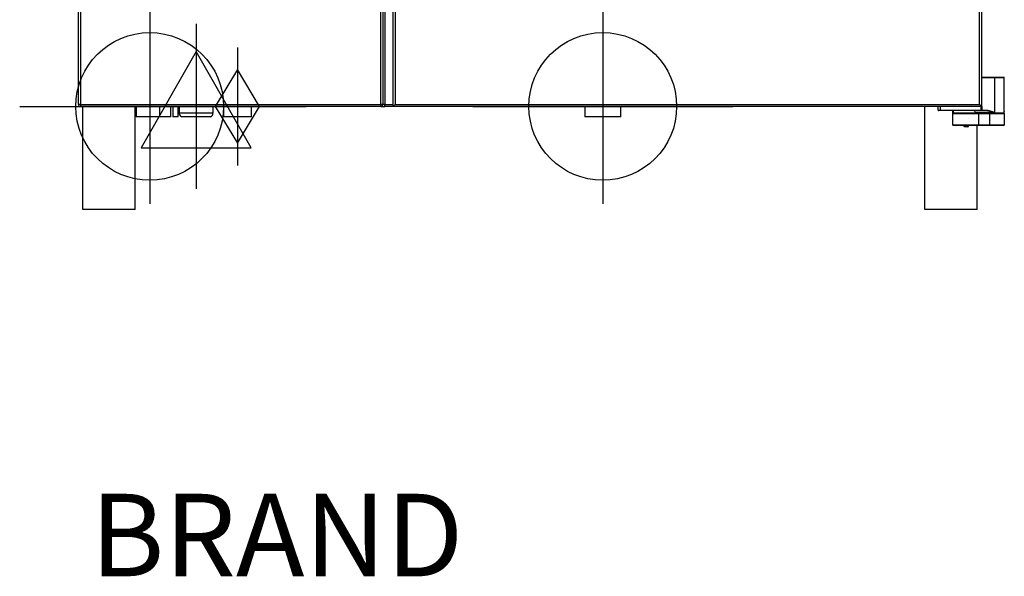
# Model space of a CAD drawing. Extents: x 2277 to 4321, y -519 to 2567.
# Drawn here: x 2277 to 3230, y 1103 to 1643 of the extents above; entities that cross this region are included whole.
import ezdxf

# ---------------------------------------------------------------- set-up
doc = ezdxf.new("R2010")
doc.units = 0
doc.header["$LTSCALE"] = 20
doc.linetypes.add('SLD-DURCHGEHEND', pattern=[0])
doc.layers.get('0').update_dxf_attribs({"linetype": 'CONTINUOUS'})
for name, color, linetype in [('Moffat_2D_Electrical', 6, 'CONTINUOUS'), ('Moffat_2D_Hyd', 3, 'CONTINUOUS'), ('Moffat_Details', 160, 'CONTINUOUS'), ('Moffat_Profiles', 10, 'CONTINUOUS')]:
    doc.layers.add(name, color=color, linetype=linetype)
doc.layers.add('Moffat_Notes', color=2, linetype='CONTINUOUS', plot=False)
doc.styles.get("Standard").update_dxf_attribs({"font": 'txt.shx'})

# ---------------------------------------------------------------- blocks, each defined once
blk = doc.blocks.new('SS WATER CONNECTION')
at = {"layer": 'Moffat_2D_Hyd'}
for p, q in [((0, 47.22), (0, -47.22)), ((-62.96, 0), (62.96, 0))]:
    blk.add_line(p, q, dxfattribs=at)
blk.add_circle((0, 0), 35.8, dxfattribs=at)
blk = doc.blocks.new('ELECTRICAL CONNECTION')
at = {"layer": 'Moffat_2D_Electrical'}
for p, q in [((0, 40), (0, -40)), ((0, 26.67), (-26.67, -20)), ((26.67, -20), (0, 26.67)), ((-53.33, 0), (53.33, 0)), ((-26.67, -20), (26.67, -20))]:
    blk.add_line(p, q, dxfattribs=at)
blk = doc.blocks.new('GAS_CONNECTION')
at = {"layer": 'Moffat_2D_Hyd'}
for p, q in [((0, 57.14), (0, -57.14)), ((-57.14, 0), (57.14, 0))]:
    blk.add_line(p, q, dxfattribs=at)
blk.add_lwpolyline([(0, -35.71), (21.43, 0), (0, 35.71), (-21.43, 0), (0, -35.71)], dxfattribs=at)

msp = doc.modelspace()

# ---------------------------------------------------------------- linework, layer by layer
at = {"layer": 'Moffat_Details', "linetype": 'SLD-DURCHGEHEND'}
for p, q in [((2626.47, 1560.87), (2626.47, 2514.87)), ((2630.47, 2514.87), (2630.47, 1560.87)), ((2640.47, 2514.87), (2640.47, 1560.87)), ((2626.47, 1560.87), (2626.47, 1558.87)), ((2628.47, 1560.87), (2626.47, 1560.87)), ((2630.47, 1560.87), (2628.47, 1560.87)), ((2630.47, 1558.87), (2630.47, 1560.87)), ((2630.47, 1560.87), (2638.47, 1560.87))]:
    msp.add_line(p, q, dxfattribs=at)
at = {"layer": 'Moffat_Details'}
for p, q in [((2628.47, 2514.87), (2628.47, 1560.87)), ((2638.47, 1558.87), (2638.47, 2516.87)), ((2626.47, 1558.87), (2630.47, 1558.87)), ((2638.47, 1558.87), (2630.47, 1558.87))]:
    msp.add_line(p, q, dxfattribs=at)
at = {"layer": 'Moffat_Details', "flags": 128}
msp.add_lwpolyline([(2640.47, 1560.87), (2640.08, 1560.48), (2639.7, 1560.1), (2639.36, 1559.75), (2639.05, 1559.45), (2638.81, 1559.2), (2638.62, 1559.02), (2638.51, 1558.9), (2638.47, 1558.87)], dxfattribs=at)
at = {"layer": 'Moffat_Details'}
msp.add_arc((2626.47, 1560.87), 2, 270, 0, dxfattribs=at)
at = {"layer": 'Moffat_Profiles', "linetype": 'SLD-DURCHGEHEND'}
for p, q in [((3206.47, 1560.87), (3206.47, 2514.87)), ((2335.47, 2093.87), (2335.47, 1560.87)), ((3220.97, 1586.57), (3208.47, 1586.57)), ((3220.97, 1586.57), (3220.97, 1552.87)), ((3230.47, 1586.57), (3220.97, 1586.57)), ((2335.47, 1560.87), (2333.47, 1560.87)), ((2335.47, 1560.87), (2626.47, 1560.87)), ((2335.47, 1560.87), (2335.47, 1558.87)), ((2640.47, 1560.87), (3206.47, 1560.87)), ((3166.47, 1555.37), (3168.47, 1555.37)), ((3168.47, 1558.87), (3168.47, 1555.37)), ((3168.47, 1555.37), (3168.47, 1554.87)), ((3168.47, 1555.37), (3208.14, 1555.37)), ((3180.97, 1554.87), (3180.97, 1552.61)), ((3208.14, 1555.37), (3208.14, 1558.87)), ((3208.14, 1555.37), (3208.78, 1555.37)), ((3208.14, 1555.37), (3208.14, 1554.87)), ((3208.78, 1558.87), (3208.78, 1555.37)), ((3208.78, 1555.37), (3212.84, 1555.37)), ((2431.07, 1552.57), (2464.07, 1552.57)), ((3205.47, 1551.57), (3180.47, 1551.57)), ((3180.97, 1552.61), (3180.97, 1552.07)), ((3180.97, 1552.61), (3202.47, 1552.61)), ((3220.97, 1552.87), (3202.47, 1552.87)), ((3202.47, 1552.57), (3230.47, 1552.57)), ((3202.47, 1552.57), (3203.07, 1552.57)), ((3203.06, 1552.58), (3203.03, 1552.86)), ((3205.47, 1551.57), (3205.47, 1552.07)), ((3216.47, 1551.57), (3205.47, 1551.57)), ((3205.47, 1551.57), (3205.47, 1540.77)), ((3216.47, 1551.57), (3216.47, 1552.07)), ((3229.37, 1551.57), (3216.47, 1551.57)), ((3216.47, 1540.77), (3216.47, 1551.57)), ((3229.78, 1552.07), (3230.47, 1552.07)), ((3230.47, 1554.27), (3230.37, 1554.27)), ((3180.47, 1540.77), (3205.47, 1540.77)), ((3192.47, 1540.37), (3191.47, 1540.37)), ((3191.47, 1539.27), (3192.47, 1539.27)), ((3192.47, 1540.37), (3192.47, 1540.57)), ((3194.47, 1540.37), (3192.47, 1540.37)), ((3192.47, 1540.37), (3192.47, 1539.27)), ((3192.47, 1539.27), (3192.47, 1539.07)), ((3192.47, 1539.27), (3194.47, 1539.27)), ((3194.47, 1540.37), (3194.47, 1540.57)), ((3194.47, 1539.27), (3194.47, 1540.37)), ((3195.47, 1540.37), (3194.47, 1540.37)), ((3194.47, 1539.27), (3195.47, 1539.27)), ((3194.47, 1539.27), (3194.47, 1539.07)), ((3205.47, 1540.77), (3216.47, 1540.77)), ((3205.47, 1540.77), (3205.47, 1540.57)), ((3216.47, 1540.77), (3216.47, 1540.57)), ((3216.47, 1540.77), (3230.47, 1540.77))]:
    msp.add_line(p, q, dxfattribs=at)
at = {"layer": 'Moffat_Profiles'}
for p, q in [((3208.47, 2516.87), (3208.47, 1558.87)), ((2333.47, 1560.87), (2333.47, 2093.87)), ((3208.47, 1587.07), (3220.81, 1587.07)), ((3220.81, 1587.07), (3229.97, 1587.07)), ((3230.47, 1552.57), (3230.47, 1586.57)), ((2626.47, 1558.87), (2335.47, 1558.87)), ((2337.77, 1458.87), (2337.77, 1558.87)), ((2388.37, 1458.87), (2388.37, 1558.87)), ((2389.57, 1558.87), (2389.57, 1548.87)), ((2412.07, 1558.87), (2412.07, 1548.87)), ((2423.07, 1548.87), (2423.07, 1558.87)), ((2425.07, 1558.87), (2425.07, 1548.87)), ((2430.07, 1548.87), (2430.07, 1558.87)), ((2431.07, 1558.87), (2431.07, 1552.57)), ((2464.07, 1552.57), (2464.07, 1558.87)), ((2474.07, 1558.87), (2474.07, 1548.87)), ((2501.07, 1548.87), (2501.07, 1558.87)), ((3208.47, 1558.87), (2638.47, 1558.87)), ((2823.97, 1558.87), (2823.97, 1548.87)), ((2858.97, 1548.87), (2858.97, 1558.87)), ((3153.57, 1458.87), (3153.57, 1558.87)), ((3166.47, 1555.37), (3166.47, 1558.87)), ((3168.47, 1554.87), (3166.97, 1554.87)), ((3208.14, 1554.87), (3168.47, 1554.87)), ((3180.47, 1552.2), (3180.47, 1554.87)), ((3208.62, 1554.87), (3208.14, 1554.87)), ((3208.47, 1558.87), (3208.78, 1558.87)), ((3212.68, 1554.87), (3208.62, 1554.87)), ((2412.07, 1548.87), (2389.57, 1548.87)), ((2423.07, 1548.87), (2412.07, 1548.87)), ((2430.07, 1548.87), (2425.07, 1548.87)), ((2461.57, 1548.87), (2433.57, 1548.87)), ((2501.07, 1548.87), (2474.07, 1548.87)), ((2858.97, 1548.87), (2823.97, 1548.87)), ((3180.47, 1551.57), (3180.47, 1552.2)), ((3180.47, 1540.77), (3180.47, 1551.57)), ((3180.97, 1552.07), (3205.47, 1552.07)), ((3202.47, 1552.87), (3202.47, 1552.57)), ((3202.47, 1552.87), (3202.47, 1552.57)), ((3203.07, 1552.57), (3203.06, 1552.58)), ((3205.47, 1552.07), (3216.47, 1552.07)), ((3228.96, 1552.07), (3216.47, 1552.07)), ((3216.47, 1552.07), (3228.91, 1552.07)), ((3230.47, 1552.07), (3230.47, 1554.27)), ((3230.47, 1552.07), (3230.47, 1540.77)), ((3205.47, 1540.57), (3180.67, 1540.57)), ((3191.47, 1540.42), (3191.47, 1540.37)), ((3191.47, 1539.27), (3191.47, 1540.37)), ((3192.47, 1539.07), (3191.67, 1539.07)), ((3194.47, 1539.07), (3192.47, 1539.07)), ((3195.27, 1539.07), (3194.47, 1539.07)), ((3195.47, 1540.37), (3195.47, 1540.42)), ((3195.47, 1540.37), (3195.47, 1539.27)), ((3204.17, 1458.87), (3204.17, 1540.57)), ((3216.47, 1540.57), (3205.47, 1540.57)), ((3230.27, 1540.57), (3216.47, 1540.57)), ((2388.37, 1458.87), (2337.77, 1458.87)), ((3204.17, 1458.87), (3153.57, 1458.87))]:
    msp.add_line(p, q, dxfattribs=at)
at = {"layer": 'Moffat_Profiles', "linetype": 'SLD-DURCHGEHEND', "flags": 128}
for points in [[(3220.97, 1586.57), (3220.97, 1586.66), (3220.96, 1586.76), (3220.94, 1586.84), (3220.92, 1586.92), (3220.9, 1586.98), (3220.87, 1587.03), (3220.84, 1587.06), (3220.81, 1587.07)], [(3208.78, 1555.37), (3208.78, 1555.27), (3208.77, 1555.17), (3208.75, 1555.09), (3208.73, 1555.01), (3208.71, 1554.95), (3208.68, 1554.9), (3208.65, 1554.88), (3208.62, 1554.87)], [(3212.84, 1555.37), (3212.83, 1555.27), (3212.82, 1555.17), (3212.81, 1555.09), (3212.79, 1555.01), (3212.77, 1554.95), (3212.74, 1554.9), (3212.71, 1554.88), (3212.68, 1554.87)]]:
    msp.add_lwpolyline(points, dxfattribs=at)
at = {"layer": 'Moffat_Profiles', "flags": 128}
msp.add_lwpolyline([(3208.47, 1558.87), (3208.43, 1558.9), (3208.32, 1559.02), (3208.13, 1559.2), (3207.88, 1559.45), (3207.58, 1559.75), (3207.23, 1560.1), (3206.86, 1560.48), (3206.47, 1560.87)], dxfattribs=at)
at = {"layer": 'Moffat_Profiles'}
for centre, radius, start, end in [((3229.97, 1586.57), 0.5, 0, 90), ((2335.47, 1560.87), 2, 180, 270), ((3166.97, 1555.37), 0.5, 180, 270), ((3200.47, 1552.87), 2, 0, 90), ((2435.07, 1552.57), 4, 180, 247.97569), ((2460.07, 1552.57), 4, 292.02431, 0), ((3180.97, 1551.57), 0.5, 90, 180), ((3201.97, 1552.57), 0.5, 270, 0), ((3180.67, 1540.77), 0.2, 180, 270), ((3191.27, 1540.37), 0.2, 0, 90), ((3191.67, 1540.37), 0.2, 90, 180), ((3191.67, 1539.27), 0.2, 180, 270), ((3195.27, 1540.37), 0.2, 0, 90), ((3195.27, 1539.27), 0.2, 270, 0), ((3195.67, 1540.37), 0.2, 90, 180), ((3230.27, 1540.77), 0.2, 270, 0)]:
    msp.add_arc(centre, radius, start, end, dxfattribs=at)
at = {"layer": 'Moffat_Profiles', "linetype": 'SLD-DURCHGEHEND'}
for centre, radius, start, end in [((3180.93, 1552.15), 0.462, 84.8896, 173.75652), ((3202.58, 1552.56), 0.49, 271.27835, 1.22055), ((3228.89, 1551.58), 0.482, 357.75666, 87.56371), ((3229.37, 1551.9), 0.44, 22.18929, 56.58625)]:
    msp.add_arc(centre, radius, start, end, dxfattribs=at)
for points, knots in [([(3220.97, 1552.87), (3220.96, 1552.87), (3219.85, 1553.26), (3218.3, 1553.79), (3215.55, 1554.58), (3213.89, 1554.74), (3212.68, 1554.87)], [0, 0, 0, 0, 0.002673, 0.419427, 0.577489, 1, 1, 1, 1]), ([(3212.84, 1555.37), (3213.44, 1555.33), (3214.66, 1555.24), (3217.41, 1554.47), (3219.48, 1553.54), (3220.96, 1552.87), (3220.97, 1552.87)], [0, 0, 0, 0, 0.212477, 0.43022, 0.997418, 1, 1, 1, 1]), ([(3229.78, 1552.07), (3229.74, 1551.95), (3229.65, 1551.72), (3229.5, 1551.58), (3229.4, 1551.57), (3229.37, 1551.57)], [0, 0, 0, 0, 0.395151, 0.794129, 1, 1, 1, 1]), ([(3229.87, 1552.58), (3229.85, 1552.42), (3229.83, 1552.24), (3229.79, 1552.09), (3229.78, 1552.07)], [0, 0, 0, 0, 0.8411, 1, 1, 1, 1]), ([(3230.37, 1554.27), (3230.35, 1554.25), (3230.28, 1554.22), (3230.14, 1553.92), (3229.98, 1553.35), (3229.91, 1552.84), (3229.87, 1552.58)], [0, 0, 0, 0, 0.187624, 0.460821, 0.732006, 1, 1, 1, 1])]:
    msp.add_open_spline(points, degree=3, knots=knots, dxfattribs=at)

# ---------------------------------------------------------------- block references
at = {"xscale": 2, "yscale": 2, "zscale": 2}
for name, p in [('SS WATER CONNECTION', (2402.57, 1558.87)), ('SS WATER CONNECTION', (2841.47, 1558.87)), ('ELECTRICAL CONNECTION', (2447.57, 1558.87))]:
    msp.add_blockref(name, p, dxfattribs=at)
at = {"layer": 'Moffat_2D_Hyd'}
msp.add_blockref('GAS_CONNECTION', (2487.57, 1558.87), dxfattribs=at)

# ---------------------------------------------------------------- texts
at = {"layer": 'Moffat_Notes', "flags": 3}
msp.add_attdef('BRAND', (2345.15, 1103.3), 'CONVOTHERM', height=80, dxfattribs=at)

doc.saveas('drawing.dxf')
